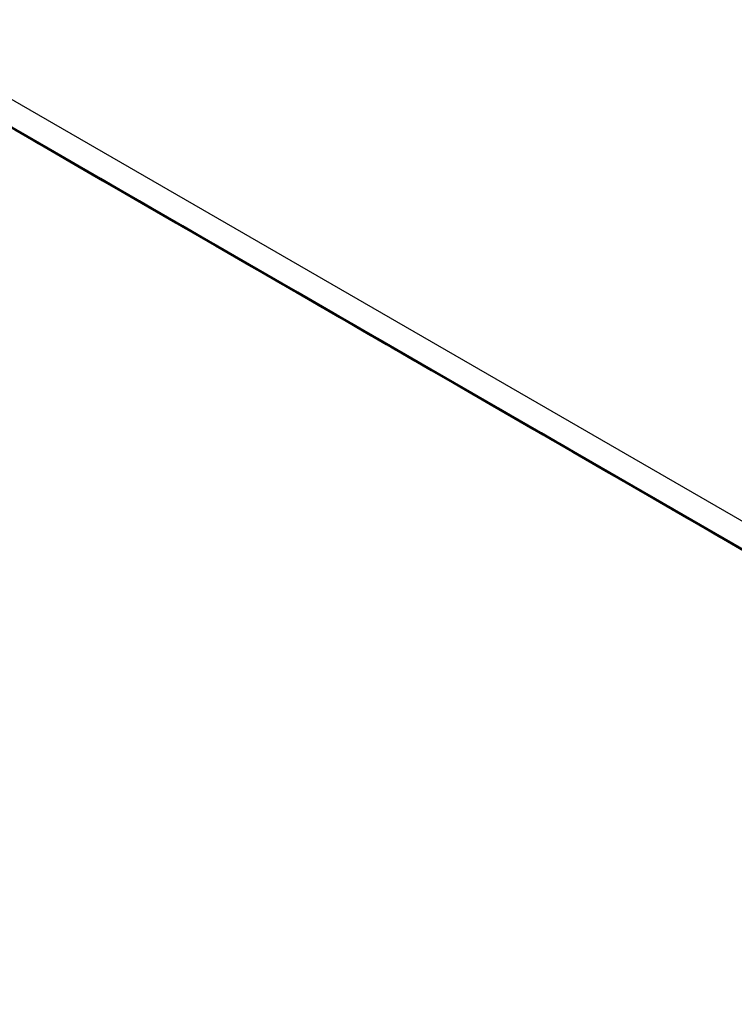
# Model space of a CAD drawing. Units: millimetres. Extents: x -1401 to 3321, y -1336 to 1553.
# Drawn here: x 1475 to 1501, y 900 to 937 of the extents above; entities that cross this region are included whole.
import ezdxf

# ---------------------------------------------------------------- set-up
doc = ezdxf.new("R2010")
doc.units = ezdxf.units.MM

msp = doc.modelspace()

# ---------------------------------------------------------------- linework, layer by layer
at = {"color": 7, "linetype": 'Continuous', "lineweight": 25}
for p, q in [((1185.941, 1100.272), (1842.843, 721.05)), ((1843.465, 719.677), (1186.562, 1098.898)), ((1847.086, 717.541), (1426.07, 960.589))]:
    msp.add_line(p, q, dxfattribs=at)
at = {"color": 7, "linetype": 'Continuous', "lineweight": 25, "flags": 128}
for points in [[(1473.723, 933.118), (1475.22, 932.253), (1476.694, 931.403), (1478.074, 930.606), (1479.297, 929.899), (1480.306, 929.317), (1481.053, 928.886), (1481.503, 928.626), (1481.636, 928.55), (1481.445, 928.66), (1480.939, 928.953), (1480.141, 929.413), (1479.09, 930.02), (1477.833, 930.746), (1476.431, 931.555), (1474.948, 932.411), (1473.454, 933.274)], [(1473.741, 933.106), (1475.192, 932.268), (1476.689, 931.404), (1478.163, 930.553), (1479.543, 929.756), (1480.767, 929.05), (1481.775, 928.467), (1482.522, 928.036), (1482.973, 927.776), (1483.105, 927.7), (1482.914, 927.81), (1482.408, 928.103), (1481.61, 928.563), (1480.559, 929.171), (1479.303, 929.896), (1477.9, 930.706), (1476.417, 931.562), (1474.923, 932.424), (1473.488, 933.253)], [(1473.865, 933.022), (1475.362, 932.158), (1476.835, 931.307), (1478.216, 930.51), (1479.439, 929.804), (1480.448, 929.222), (1481.195, 928.791), (1481.645, 928.531), (1481.778, 928.454), (1481.587, 928.565), (1481.08, 928.857), (1480.283, 929.318), (1479.232, 929.925), (1477.975, 930.65), (1476.573, 931.46), (1475.09, 932.316), (1473.596, 933.179)], [(1473.893, 933.007), (1475.366, 932.157), (1476.747, 931.36), (1477.97, 930.654), (1478.979, 930.071), (1479.726, 929.64), (1480.176, 929.38), (1480.309, 929.304), (1480.117, 929.414), (1479.611, 929.707), (1478.814, 930.167), (1477.762, 930.774), (1476.506, 931.5), (1475.104, 932.31), (1473.621, 933.166)], [(1473.883, 933.01), (1475.334, 932.173), (1476.831, 931.308), (1478.305, 930.457), (1479.685, 929.66), (1480.908, 928.954), (1481.917, 928.372), (1482.664, 927.941), (1483.115, 927.681), (1483.247, 927.604), (1483.056, 927.715), (1482.55, 928.007), (1481.752, 928.468), (1480.701, 929.075), (1479.445, 929.8), (1478.042, 930.61), (1476.559, 931.466), (1475.065, 932.329), (1473.63, 933.158)], [(1473.897, 933.007), (1475.277, 932.21), (1476.501, 931.503), (1477.509, 930.921), (1478.256, 930.49), (1478.707, 930.23), (1478.839, 930.154), (1478.648, 930.264), (1478.142, 930.556), (1477.345, 931.017), (1476.293, 931.624), (1475.037, 932.35), (1473.634, 933.159)], [(1473.873, 933.028), (1475.21, 932.256), (1476.661, 931.418), (1478.159, 930.554), (1479.632, 929.703), (1481.013, 928.906), (1482.236, 928.2), (1483.245, 927.618), (1483.992, 927.187), (1484.442, 926.927), (1484.575, 926.85), (1484.383, 926.961), (1483.877, 927.253), (1483.08, 927.714), (1482.028, 928.321), (1480.772, 929.046), (1479.37, 929.856), (1477.887, 930.712), (1476.393, 931.575), (1474.957, 932.403), (1473.648, 933.159)], [(1473.808, 933.059), (1475.031, 932.353), (1476.04, 931.771), (1476.787, 931.34), (1477.237, 931.08), (1477.37, 931.003), (1477.179, 931.114), (1476.673, 931.406), (1475.875, 931.867), (1474.824, 932.474)], [(1473.969, 932.945), (1475.02, 932.338), (1476.276, 931.612), (1477.679, 930.802), (1479.162, 929.946), (1480.656, 929.084), (1482.091, 928.255), (1483.401, 927.499)], [(1475.117, 932.31), (1473.994, 932.958)], [(1474.238, 932.799), (1475.121, 932.289), (1475.724, 931.942), (1476.017, 931.772), (1475.987, 931.79), (1475.637, 931.992), (1474.981, 932.371), (1474.051, 932.908)], [(1474.182, 932.849), (1475.342, 932.178), (1476.68, 931.406), (1478.131, 930.569), (1479.628, 929.704), (1481.101, 928.854), (1482.482, 928.056), (1483.705, 927.35), (1484.714, 926.768), (1485.461, 926.337), (1485.911, 926.077), (1486.044, 926.001), (1485.853, 926.111), (1485.346, 926.403), (1484.549, 926.864), (1483.497, 927.471), (1482.241, 928.197), (1480.839, 929.006), (1479.356, 929.862), (1477.862, 930.725), (1476.427, 931.554), (1475.117, 932.31)], [(1474.585, 932.597), (1475.708, 931.949), (1476.591, 931.439), (1477.193, 931.092), (1477.486, 930.923), (1477.457, 930.94), (1477.106, 931.142), (1476.45, 931.521), (1475.52, 932.058), (1474.36, 932.728)], [(1484.728, 926.745), (1485.851, 926.097), (1486.734, 925.587), (1487.336, 925.239), (1487.629, 925.07), (1487.6, 925.087), (1487.249, 925.29), (1486.593, 925.669), (1485.663, 926.206), (1484.503, 926.876), (1483.165, 927.648), (1481.714, 928.486), (1480.217, 929.35), (1478.744, 930.201), (1477.363, 930.998), (1476.14, 931.704), (1475.131, 932.286), (1474.384, 932.718)], [(1474.571, 932.62), (1475.318, 932.189), (1475.768, 931.929), (1475.901, 931.853), (1475.71, 931.963), (1475.203, 932.256), (1474.406, 932.716)], [(1481.79, 928.444), (1482.912, 927.796), (1483.795, 927.286), (1484.397, 926.939), (1484.691, 926.77), (1484.661, 926.787), (1484.31, 926.989), (1483.655, 927.368), (1482.725, 927.905), (1481.564, 928.575), (1480.227, 929.347), (1478.776, 930.185), (1477.279, 931.05), (1475.805, 931.9), (1474.425, 932.697)], [(1480.462, 929.198), (1481.585, 928.55), (1482.468, 928.041), (1483.07, 927.693), (1483.363, 927.524), (1483.334, 927.541), (1482.983, 927.744), (1482.327, 928.122), (1481.397, 928.659), (1480.237, 929.33), (1478.9, 930.102), (1477.448, 930.939), (1475.951, 931.804), (1474.478, 932.655)], [(1478.993, 930.048), (1480.115, 929.4), (1480.998, 928.89), (1481.601, 928.543), (1481.894, 928.374), (1481.864, 928.391), (1481.514, 928.593), (1480.858, 928.972), (1479.928, 929.509), (1478.767, 930.179), (1477.43, 930.951), (1475.979, 931.789), (1474.482, 932.654)], [(1476.054, 931.747), (1477.177, 931.099), (1478.06, 930.59), (1478.662, 930.242), (1478.955, 930.073), (1478.926, 930.09), (1478.575, 930.293), (1477.92, 930.671), (1476.99, 931.208), (1475.829, 931.879), (1474.492, 932.651)], [(1474.499, 932.651), (1475.296, 932.19), (1476.348, 931.583), (1477.604, 930.858), (1479.006, 930.048), (1480.489, 929.192), (1481.983, 928.329), (1483.419, 927.501), (1484.728, 926.745)], [(1477.524, 930.898), (1478.646, 930.25), (1479.529, 929.74), (1480.131, 929.392), (1480.425, 929.223), (1480.395, 929.24), (1480.044, 929.443), (1479.389, 929.822), (1478.459, 930.359), (1477.298, 931.029), (1475.961, 931.801), (1474.51, 932.639)], [(1484.87, 926.649), (1485.992, 926.001), (1486.876, 925.492), (1487.478, 925.144), (1487.771, 924.975), (1487.742, 924.992), (1487.391, 925.195), (1486.735, 925.573), (1485.805, 926.11), (1484.645, 926.78), (1483.307, 927.553), (1481.856, 928.39), (1480.359, 929.255), (1478.886, 930.105), (1477.505, 930.902), (1476.282, 931.609), (1475.273, 932.191), (1474.526, 932.622)], [(1481.931, 928.349), (1483.054, 927.701), (1483.937, 927.191), (1484.539, 926.843), (1484.832, 926.674), (1484.803, 926.691), (1484.452, 926.894), (1483.797, 927.273), (1482.867, 927.81), (1481.706, 928.48), (1480.369, 929.252), (1478.918, 930.09), (1477.42, 930.954), (1475.947, 931.805), (1474.567, 932.602)], [(1476.586, 931.46), (1475.464, 932.108), (1474.581, 932.618)], [(1474.641, 932.556), (1475.438, 932.095), (1476.489, 931.488), (1477.746, 930.762), (1479.148, 929.953), (1480.631, 929.097), (1482.125, 928.234), (1483.56, 927.405), (1484.87, 926.649)], [(1474.665, 932.557), (1476.068, 931.748), (1477.551, 930.891), (1479.045, 930.029), (1480.48, 929.2), (1481.79, 928.444)], [(1483.259, 927.594), (1484.381, 926.946), (1485.264, 926.437), (1485.867, 926.089), (1486.16, 925.92), (1486.13, 925.937), (1485.78, 926.14), (1485.124, 926.518), (1484.194, 927.055), (1483.033, 927.726), (1481.696, 928.498), (1480.245, 929.336), (1478.748, 930.2), (1477.274, 931.051), (1475.894, 931.848), (1474.671, 932.554)], [(1474.721, 932.536), (1475.651, 931.999), (1476.812, 931.329), (1478.149, 930.557), (1479.6, 929.719), (1481.097, 928.854), (1482.571, 928.004), (1483.951, 927.207), (1485.174, 926.501), (1486.183, 925.918), (1486.93, 925.487), (1487.38, 925.227), (1487.513, 925.151), (1487.322, 925.261), (1486.816, 925.554), (1486.018, 926.014), (1484.967, 926.621), (1483.71, 927.347), (1482.308, 928.157), (1480.825, 929.013), (1479.331, 929.875), (1477.896, 930.704), (1476.586, 931.46)], [(1474.74, 932.502), (1476.223, 931.646), (1477.717, 930.783), (1479.153, 929.954), (1480.462, 929.198)], [(1474.745, 932.503), (1476.054, 931.747)], [(1474.754, 932.495), (1476.248, 931.633), (1477.683, 930.804), (1478.993, 930.048)], [(1474.779, 932.482), (1476.214, 931.654), (1477.524, 930.898)], [(1474.807, 932.462), (1476.21, 931.652), (1477.692, 930.796), (1479.187, 929.933), (1480.622, 929.105), (1481.931, 928.349)], [(1483.401, 927.499), (1484.523, 926.851), (1485.406, 926.341), (1486.008, 925.994), (1486.302, 925.825), (1486.272, 925.842), (1485.921, 926.044), (1485.266, 926.423), (1484.336, 926.96), (1483.175, 927.63), (1481.838, 928.402), (1480.387, 929.24), (1478.89, 930.105), (1477.416, 930.955), (1476.036, 931.752), (1474.813, 932.458)], [(1474.878, 932.433), (1476.135, 931.708), (1477.537, 930.898), (1479.02, 930.042), (1480.514, 929.179), (1481.949, 928.35), (1483.259, 927.594)], [(1478.055, 930.61), (1476.933, 931.258), (1476.05, 931.768), (1475.448, 932.116), (1475.154, 932.285), (1475.184, 932.268), (1475.535, 932.065), (1476.19, 931.686), (1477.12, 931.149), (1478.281, 930.479), (1479.618, 929.707), (1481.069, 928.869), (1482.566, 928.005), (1484.04, 927.154), (1485.42, 926.357), (1486.644, 925.651), (1487.652, 925.069), (1488.399, 924.638), (1488.85, 924.378), (1488.982, 924.301), (1488.791, 924.412), (1488.285, 924.704), (1487.487, 925.165), (1486.436, 925.772), (1485.18, 926.497), (1483.777, 927.307), (1482.294, 928.163), (1480.8, 929.026), (1479.365, 929.854), (1478.055, 930.61)], [(1486.197, 925.895), (1487.32, 925.247), (1488.203, 924.737), (1488.805, 924.39), (1489.098, 924.221), (1489.069, 924.238), (1488.718, 924.44), (1488.062, 924.819), (1487.133, 925.356), (1485.972, 926.026), (1484.635, 926.798), (1483.184, 927.636), (1481.686, 928.501), (1480.213, 929.351), (1478.832, 930.148), (1477.609, 930.854), (1476.6, 931.437), (1475.854, 931.868), (1475.403, 932.128), (1475.27, 932.204), (1475.462, 932.094), (1475.968, 931.801), (1476.765, 931.341), (1477.817, 930.734), (1479.073, 930.008), (1480.475, 929.199), (1481.958, 928.342), (1483.452, 927.48), (1484.888, 926.651), (1486.197, 925.895)], [(1486.339, 925.8), (1487.462, 925.152), (1488.345, 924.642), (1488.947, 924.294), (1489.24, 924.125), (1489.211, 924.142), (1488.86, 924.345), (1488.204, 924.724), (1487.274, 925.261), (1486.114, 925.931), (1484.777, 926.703), (1483.325, 927.541), (1481.828, 928.405), (1480.355, 929.256), (1478.974, 930.053), (1477.751, 930.759), (1476.742, 931.341), (1475.995, 931.772), (1475.545, 932.032), (1475.412, 932.109), (1475.604, 931.998), (1476.11, 931.706), (1476.907, 931.245), (1477.959, 930.638), (1479.215, 929.913), (1480.617, 929.103), (1482.1, 928.247), (1483.594, 927.384), (1485.03, 926.556), (1486.339, 925.8)], [(1479.525, 929.761), (1478.402, 930.409), (1477.519, 930.918), (1476.917, 931.266), (1476.624, 931.435), (1476.653, 931.418), (1477.004, 931.215), (1477.66, 930.837), (1478.59, 930.3), (1479.75, 929.629), (1481.087, 928.857), (1482.538, 928.019), (1484.036, 927.155), (1485.509, 926.304), (1486.89, 925.507), (1488.113, 924.801), (1489.122, 924.219), (1489.869, 923.788), (1490.319, 923.528), (1490.452, 923.451), (1490.26, 923.562), (1489.754, 923.854), (1488.957, 924.315), (1487.905, 924.922), (1486.649, 925.647), (1485.247, 926.457), (1483.764, 927.313), (1482.27, 928.176), (1480.834, 929.005), (1479.525, 929.761)], [(1487.667, 925.045), (1488.789, 924.397), (1489.672, 923.888), (1490.274, 923.54), (1490.568, 923.371), (1490.538, 923.388), (1490.187, 923.591), (1489.532, 923.969), (1488.602, 924.506), (1487.441, 925.177), (1486.104, 925.949), (1484.653, 926.786), (1483.156, 927.651), (1481.682, 928.502), (1480.302, 929.299), (1479.078, 930.005), (1478.07, 930.587), (1477.323, 931.018), (1476.872, 931.278), (1476.74, 931.354), (1476.931, 931.244), (1477.437, 930.952), (1478.235, 930.491), (1479.286, 929.884), (1480.542, 929.159), (1481.945, 928.349), (1483.428, 927.493), (1484.922, 926.63), (1486.357, 925.801), (1487.667, 925.045)], [(1480.994, 928.911), (1479.871, 929.559), (1478.988, 930.069), (1478.386, 930.416), (1478.093, 930.585), (1478.122, 930.568), (1478.473, 930.366), (1479.129, 929.987), (1480.059, 929.45), (1481.219, 928.78), (1482.557, 928.008), (1484.008, 927.17), (1485.505, 926.305), (1486.978, 925.455), (1488.359, 924.658), (1489.582, 923.952), (1490.591, 923.369), (1491.338, 922.938), (1491.788, 922.678), (1491.921, 922.602), (1491.73, 922.712), (1491.223, 923.005), (1490.426, 923.465), (1489.375, 924.072), (1488.118, 924.798), (1486.716, 925.607), (1485.233, 926.464), (1483.739, 927.326), (1482.304, 928.155), (1480.994, 928.911)], [(1489.136, 924.196), (1490.258, 923.548), (1491.141, 923.038), (1491.744, 922.69), (1492.037, 922.521), (1492.007, 922.538), (1491.657, 922.741), (1491.001, 923.12), (1490.071, 923.657), (1488.91, 924.327), (1487.573, 925.099), (1486.122, 925.937), (1484.625, 926.801), (1483.152, 927.652), (1481.771, 928.449), (1480.548, 929.155), (1479.539, 929.737), (1478.792, 930.168), (1478.342, 930.428), (1478.209, 930.505), (1478.4, 930.394), (1478.906, 930.102), (1479.704, 929.641), (1480.755, 929.034), (1482.012, 928.309), (1483.414, 927.499), (1484.897, 926.643), (1486.391, 925.78), (1487.826, 924.952), (1489.136, 924.196)], [(1482.463, 928.061), (1481.341, 928.709), (1480.458, 929.219), (1479.855, 929.566), (1479.562, 929.736), (1479.592, 929.719), (1479.942, 929.516), (1480.598, 929.137), (1481.528, 928.6), (1482.689, 927.93), (1484.026, 927.158), (1485.477, 926.32), (1486.974, 925.456), (1488.448, 924.605), (1489.828, 923.808), (1491.051, 923.102), (1492.06, 922.52), (1492.807, 922.088), (1493.257, 921.829), (1493.39, 921.752), (1493.199, 921.863), (1492.693, 922.155), (1491.895, 922.616), (1490.844, 923.223), (1489.588, 923.948), (1488.185, 924.758), (1486.702, 925.614), (1485.208, 926.477), (1483.773, 927.305), (1482.463, 928.061)], [(1490.605, 923.346), (1491.728, 922.698), (1492.611, 922.188), (1493.213, 921.841), (1493.506, 921.672), (1493.477, 921.689), (1493.126, 921.891), (1492.47, 922.27), (1491.54, 922.807), (1490.38, 923.477), (1489.043, 924.249), (1487.591, 925.087), (1486.094, 925.952), (1484.621, 926.802), (1483.24, 927.599), (1482.017, 928.305), (1481.008, 928.888), (1480.261, 929.319), (1479.811, 929.579), (1479.678, 929.655), (1479.869, 929.545), (1480.376, 929.252), (1481.173, 928.792), (1482.225, 928.185), (1483.481, 927.459), (1484.883, 926.649), (1486.366, 925.793), (1487.86, 924.931), (1489.296, 924.102), (1490.605, 923.346)], [(1483.791, 927.307), (1482.668, 927.955), (1481.785, 928.465), (1481.183, 928.812), (1480.89, 928.981), (1480.919, 928.964), (1481.27, 928.762), (1481.926, 928.383), (1482.855, 927.846), (1484.016, 927.176), (1485.353, 926.404), (1486.804, 925.566), (1488.302, 924.701), (1489.775, 923.851), (1491.156, 923.054), (1492.379, 922.348), (1493.388, 921.765), (1494.134, 921.334), (1494.585, 921.074), (1494.717, 920.998), (1494.526, 921.108), (1494.02, 921.401), (1493.223, 921.861), (1492.171, 922.468), (1490.915, 923.194), (1489.513, 924.004), (1488.03, 924.86), (1486.536, 925.722), (1485.1, 926.551), (1483.791, 927.307)], [(1483.933, 927.212), (1482.81, 927.86), (1481.927, 928.369), (1481.325, 928.717), (1481.032, 928.886), (1481.061, 928.869), (1481.412, 928.666), (1482.067, 928.288), (1482.997, 927.751), (1484.158, 927.08), (1485.495, 926.308), (1486.946, 925.47), (1488.444, 924.606), (1489.917, 923.755), (1491.297, 922.958), (1492.521, 922.252), (1493.529, 921.67), (1494.276, 921.239), (1494.727, 920.979), (1494.859, 920.902), (1494.668, 921.013), (1494.162, 921.305), (1493.365, 921.766), (1492.313, 922.373), (1491.057, 923.098), (1489.654, 923.908), (1488.172, 924.764), (1486.677, 925.627), (1485.242, 926.456), (1483.933, 927.212)], [(1492.074, 922.496), (1493.197, 921.848), (1494.08, 921.339), (1494.682, 920.991), (1494.975, 920.822), (1494.946, 920.839), (1494.595, 921.042), (1493.94, 921.42), (1493.01, 921.957), (1491.849, 922.627), (1490.512, 923.4), (1489.061, 924.237), (1487.563, 925.102), (1486.09, 925.952), (1484.709, 926.749), (1483.486, 927.456), (1482.478, 928.038), (1481.731, 928.469), (1481.28, 928.729), (1481.148, 928.805), (1481.339, 928.695), (1481.845, 928.402), (1482.642, 927.942), (1483.694, 927.335), (1484.95, 926.609), (1486.352, 925.8), (1487.835, 924.944), (1489.329, 924.081), (1490.765, 923.252), (1492.074, 922.496)], [(1485.26, 926.457), (1484.137, 927.105), (1483.254, 927.615), (1482.652, 927.963), (1482.359, 928.132), (1482.388, 928.115), (1482.739, 927.912), (1483.395, 927.533), (1484.325, 926.996), (1485.485, 926.326), (1486.823, 925.554), (1488.274, 924.716), (1489.771, 923.852), (1491.244, 923.001), (1492.625, 922.204), (1493.848, 921.498), (1494.857, 920.916), (1495.604, 920.485), (1496.054, 920.225), (1496.187, 920.148), (1495.996, 920.259), (1495.489, 920.551), (1494.692, 921.012), (1493.64, 921.619), (1492.384, 922.344), (1490.982, 923.154), (1489.499, 924.01), (1488.005, 924.873), (1486.569, 925.701), (1485.26, 926.457)], [(1485.402, 926.362), (1484.279, 927.01), (1483.396, 927.52), (1482.794, 927.867), (1482.501, 928.036), (1482.53, 928.019), (1482.881, 927.817), (1483.537, 927.438), (1484.467, 926.901), (1485.627, 926.231), (1486.964, 925.459), (1488.416, 924.621), (1489.913, 923.756), (1491.386, 922.906), (1492.767, 922.109), (1493.99, 921.403), (1494.999, 920.82), (1495.746, 920.389), (1496.196, 920.129), (1496.329, 920.053), (1496.137, 920.163), (1495.631, 920.456), (1494.834, 920.916), (1493.782, 921.523), (1492.526, 922.249), (1491.124, 923.058), (1489.641, 923.915), (1488.147, 924.777), (1486.711, 925.606), (1485.402, 926.362)], [(1493.544, 921.647), (1494.666, 920.999), (1495.549, 920.489), (1496.151, 920.141), (1496.445, 919.972), (1496.415, 919.989), (1496.064, 920.192), (1495.409, 920.571), (1494.479, 921.108), (1493.318, 921.778), (1491.981, 922.55), (1490.53, 923.388), (1489.033, 924.252), (1487.559, 925.103), (1486.179, 925.9), (1484.955, 926.606), (1483.947, 927.188), (1483.2, 927.619), (1482.749, 927.879), (1482.617, 927.956), (1482.808, 927.845), (1483.314, 927.553), (1484.112, 927.092), (1485.163, 926.485), (1486.419, 925.76), (1487.822, 924.95), (1489.305, 924.094), (1490.799, 923.231), (1492.234, 922.403), (1493.544, 921.647)], [(1486.729, 925.608), (1485.607, 926.256), (1484.724, 926.765), (1484.121, 927.113), (1483.828, 927.282), (1483.858, 927.265), (1484.208, 927.062), (1484.864, 926.684), (1485.794, 926.147), (1486.955, 925.476), (1488.292, 924.704), (1489.743, 923.866), (1491.24, 923.002), (1492.714, 922.151), (1494.094, 921.354), (1495.317, 920.648), (1496.326, 920.066), (1497.073, 919.635), (1497.523, 919.375), (1497.656, 919.298), (1497.465, 919.409), (1496.959, 919.701), (1496.161, 920.162), (1495.11, 920.769), (1493.853, 921.494), (1492.451, 922.304), (1490.968, 923.16), (1489.474, 924.023), (1488.039, 924.852), (1486.729, 925.608)], [(1494.871, 920.892), (1495.994, 920.244), (1496.877, 919.735), (1497.479, 919.387), (1497.772, 919.218), (1497.743, 919.235), (1497.392, 919.438), (1496.736, 919.816), (1495.806, 920.353), (1494.646, 921.024), (1493.308, 921.796), (1491.857, 922.633), (1490.36, 923.498), (1488.887, 924.349), (1487.506, 925.146), (1486.283, 925.852), (1485.274, 926.434), (1484.527, 926.865), (1484.077, 927.125), (1483.944, 927.201), (1484.135, 927.091), (1484.642, 926.799), (1485.439, 926.338), (1486.49, 925.731), (1487.747, 925.006), (1489.149, 924.196), (1490.632, 923.34), (1492.126, 922.477), (1493.561, 921.648), (1494.871, 920.892)], [(1495.013, 920.797), (1496.135, 920.149), (1497.018, 919.639), (1497.621, 919.292), (1497.914, 919.122), (1497.884, 919.14), (1497.534, 919.342), (1496.878, 919.721), (1495.948, 920.258), (1494.787, 920.928), (1493.45, 921.7), (1491.999, 922.538), (1490.502, 923.402), (1489.029, 924.253), (1487.648, 925.05), (1486.425, 925.756), (1485.416, 926.339), (1484.669, 926.77), (1484.219, 927.03), (1484.086, 927.106), (1484.277, 926.996), (1484.783, 926.703), (1485.581, 926.243), (1486.632, 925.635), (1487.889, 924.91), (1489.291, 924.1), (1490.774, 923.244), (1492.268, 922.382), (1493.703, 921.553), (1495.013, 920.797)], [(1488.198, 924.758), (1487.076, 925.406), (1486.193, 925.916), (1485.591, 926.263), (1485.297, 926.432), (1485.327, 926.415), (1485.678, 926.213), (1486.333, 925.834), (1487.263, 925.297), (1488.424, 924.627), (1489.761, 923.855), (1491.212, 923.017), (1492.709, 922.152), (1494.183, 921.302), (1495.563, 920.505), (1496.787, 919.799), (1497.795, 919.216), (1498.542, 918.785), (1498.993, 918.525), (1499.125, 918.449), (1498.934, 918.559), (1498.428, 918.852), (1497.63, 919.312), (1496.579, 919.919), (1495.323, 920.645), (1493.92, 921.454), (1492.437, 922.311), (1490.943, 923.173), (1489.508, 924.002), (1488.198, 924.758)], [(1496.34, 920.043), (1497.463, 919.395), (1498.346, 918.885), (1498.948, 918.537), (1499.241, 918.368), (1499.212, 918.385), (1498.861, 918.588), (1498.205, 918.967), (1497.276, 919.504), (1496.115, 920.174), (1494.778, 920.946), (1493.327, 921.784), (1491.829, 922.648), (1490.356, 923.499), (1488.975, 924.296), (1487.752, 925.002), (1486.743, 925.584), (1485.996, 926.015), (1485.546, 926.275), (1485.413, 926.352), (1485.605, 926.241), (1486.111, 925.949), (1486.908, 925.488), (1487.96, 924.881), (1489.216, 924.156), (1490.618, 923.346), (1492.101, 922.49), (1493.595, 921.627), (1495.031, 920.799), (1496.34, 920.043)], [(1496.482, 919.947), (1497.605, 919.299), (1498.488, 918.79), (1499.09, 918.442), (1499.383, 918.273), (1499.354, 918.29), (1499.003, 918.493), (1498.347, 918.871), (1497.417, 919.408), (1496.257, 920.078), (1494.92, 920.85), (1493.468, 921.688), (1491.971, 922.553), (1490.498, 923.403), (1489.117, 924.2), (1487.894, 924.907), (1486.885, 925.489), (1486.138, 925.92), (1485.688, 926.18), (1485.555, 926.256), (1485.747, 926.146), (1486.253, 925.853), (1487.05, 925.393), (1488.102, 924.786), (1489.358, 924.06), (1490.76, 923.251), (1492.243, 922.395), (1493.737, 921.532), (1495.173, 920.703), (1496.482, 919.947)], [(1489.668, 923.908), (1488.545, 924.556), (1487.662, 925.066), (1487.06, 925.413), (1486.767, 925.583), (1486.796, 925.565), (1487.147, 925.363), (1487.803, 924.984), (1488.732, 924.447), (1489.893, 923.777), (1491.23, 923.005), (1492.681, 922.167), (1494.179, 921.303), (1495.652, 920.452), (1497.033, 919.655), (1498.256, 918.949), (1499.265, 918.367), (1500.012, 917.935), (1500.462, 917.676), (1500.595, 917.599), (1500.403, 917.71), (1499.897, 918.002), (1499.1, 918.463), (1498.048, 919.07), (1496.792, 919.795), (1495.39, 920.605), (1493.907, 921.461), (1492.413, 922.324), (1490.977, 923.152), (1489.668, 923.908)], [(1497.81, 919.193), (1498.932, 918.545), (1499.815, 918.035), (1500.417, 917.688), (1500.711, 917.519), (1500.681, 917.536), (1500.33, 917.738), (1499.675, 918.117), (1498.745, 918.654), (1497.584, 919.324), (1496.247, 920.096), (1494.796, 920.934), (1493.299, 921.799), (1491.825, 922.649), (1490.445, 923.446), (1489.221, 924.152), (1488.213, 924.735), (1487.466, 925.166), (1487.015, 925.426), (1486.883, 925.502), (1487.074, 925.392), (1487.58, 925.099), (1488.378, 924.639), (1489.429, 924.032), (1490.685, 923.306), (1492.088, 922.496), (1493.571, 921.64), (1495.065, 920.778), (1496.5, 919.949), (1497.81, 919.193)], [(1497.951, 919.098), (1499.074, 918.45), (1499.957, 917.94), (1500.559, 917.592), (1500.852, 917.423), (1500.823, 917.44), (1500.472, 917.643), (1499.817, 918.022), (1498.887, 918.559), (1497.726, 919.229), (1496.389, 920.001), (1494.938, 920.839), (1493.44, 921.703), (1491.967, 922.554), (1490.587, 923.351), (1489.363, 924.057), (1488.355, 924.639), (1487.608, 925.07), (1487.157, 925.33), (1487.025, 925.407), (1487.216, 925.296), (1487.722, 925.004), (1488.519, 924.543), (1489.571, 923.936), (1490.827, 923.211), (1492.23, 922.401), (1493.712, 921.545), (1495.207, 920.682), (1496.642, 919.854), (1497.951, 919.098)], [(1491.137, 923.059), (1490.014, 923.707), (1489.131, 924.216), (1488.529, 924.564), (1488.236, 924.733), (1488.265, 924.716), (1488.616, 924.513), (1489.272, 924.135), (1490.202, 923.598), (1491.362, 922.927), (1492.7, 922.155), (1494.151, 921.317), (1495.648, 920.453), (1497.121, 919.602), (1498.502, 918.805), (1499.725, 918.099), (1500.734, 917.517), (1501.481, 917.086)], [(1501.144, 917.267), (1500.214, 917.804), (1499.053, 918.474), (1497.716, 919.247), (1496.265, 920.084), (1494.768, 920.949), (1493.294, 921.799), (1491.914, 922.596), (1490.691, 923.303), (1489.682, 923.885), (1488.935, 924.316), (1488.485, 924.576), (1488.352, 924.652), (1488.543, 924.542), (1489.049, 924.25), (1489.847, 923.789), (1490.898, 923.182), (1492.155, 922.456), (1493.557, 921.647), (1495.04, 920.791), (1496.534, 919.928), (1497.969, 919.099), (1499.279, 918.343)], [(1501.286, 917.172), (1500.356, 917.709), (1499.195, 918.379), (1497.858, 919.151), (1496.407, 919.989), (1494.91, 920.853), (1493.436, 921.704), (1492.056, 922.501), (1490.833, 923.207), (1489.824, 923.789), (1489.077, 924.221), (1488.626, 924.481), (1488.494, 924.557), (1488.685, 924.446), (1489.191, 924.154), (1489.989, 923.694), (1491.04, 923.086), (1492.296, 922.361), (1493.699, 921.551), (1495.182, 920.695), (1496.676, 919.833), (1498.111, 919.004), (1499.421, 918.248)], [(1492.606, 922.209), (1491.484, 922.857), (1490.601, 923.367), (1489.998, 923.714), (1489.705, 923.883), (1489.735, 923.866), (1490.085, 923.663), (1490.741, 923.285), (1491.671, 922.748), (1492.832, 922.078), (1494.169, 921.306), (1495.62, 920.468), (1497.117, 919.603), (1498.591, 918.753), (1499.971, 917.956), (1501.194, 917.249)], [(1501.683, 916.955), (1500.523, 917.625), (1499.185, 918.397), (1497.734, 919.235), (1496.237, 920.099), (1494.764, 920.95), (1493.383, 921.747), (1492.16, 922.453), (1491.151, 923.035), (1490.404, 923.466), (1489.954, 923.726), (1489.821, 923.803), (1490.012, 923.692), (1490.519, 923.4), (1491.316, 922.939), (1492.368, 922.332), (1493.624, 921.607), (1495.026, 920.797), (1496.509, 919.941), (1498.003, 919.078), (1499.439, 918.25), (1500.748, 917.494)], [(1501.366, 917.152), (1500.569, 917.613), (1499.517, 918.22), (1498.261, 918.945), (1496.859, 919.755), (1495.376, 920.611), (1493.882, 921.474), (1492.447, 922.303), (1491.137, 923.059)], [(1494.075, 921.359), (1492.953, 922.007), (1492.07, 922.517), (1491.468, 922.864), (1491.174, 923.034), (1491.204, 923.016), (1491.555, 922.814), (1492.21, 922.435), (1493.14, 921.898), (1494.301, 921.228), (1495.638, 920.456), (1497.089, 919.618), (1498.586, 918.754), (1500.06, 917.903), (1501.44, 917.106)], [(1501.992, 916.775), (1500.655, 917.547), (1499.204, 918.385), (1497.706, 919.249), (1496.233, 920.1), (1494.852, 920.897), (1493.629, 921.603), (1492.62, 922.186), (1491.874, 922.617), (1491.423, 922.877), (1491.29, 922.953), (1491.482, 922.842), (1491.988, 922.55), (1492.785, 922.09), (1493.837, 921.482), (1495.093, 920.757), (1496.495, 919.947), (1497.978, 919.091), (1499.472, 918.229), (1500.908, 917.4), (1502.217, 916.644)], [(1502.038, 916.763), (1500.987, 917.37), (1499.73, 918.096), (1498.328, 918.905), (1496.845, 919.762), (1495.351, 920.624), (1493.916, 921.453), (1492.606, 922.209)], [(1495.545, 920.509), (1494.422, 921.157), (1493.539, 921.667), (1492.937, 922.015), (1492.644, 922.184), (1492.673, 922.167), (1493.024, 921.964), (1493.68, 921.585), (1494.61, 921.048), (1495.77, 920.378), (1497.107, 919.606), (1498.558, 918.768), (1500.056, 917.904), (1501.529, 917.053)], [(1502.124, 916.697), (1500.673, 917.535), (1499.176, 918.4), (1497.702, 919.25), (1496.322, 920.047), (1495.098, 920.754), (1494.09, 921.336), (1493.343, 921.767), (1492.892, 922.027), (1492.76, 922.103), (1492.951, 921.993), (1493.457, 921.7), (1494.255, 921.24), (1495.306, 920.633), (1496.562, 919.907), (1497.965, 919.098), (1499.448, 918.241), (1500.942, 917.379), (1502.377, 916.55)], [(1501.2, 917.246), (1499.797, 918.056), (1498.314, 918.912), (1496.82, 919.774), (1495.385, 920.603), (1494.075, 921.359)], [(1497.014, 919.66), (1495.891, 920.308), (1495.008, 920.817), (1494.406, 921.165), (1494.113, 921.334), (1494.142, 921.317), (1494.493, 921.114), (1495.149, 920.736), (1496.079, 920.199), (1497.239, 919.529), (1498.577, 918.756), (1500.028, 917.919), (1501.525, 917.054)], [(1502.142, 916.686), (1500.645, 917.55), (1499.172, 918.401), (1497.791, 919.198), (1496.568, 919.904), (1495.559, 920.486), (1494.812, 920.917), (1494.362, 921.177), (1494.229, 921.254), (1494.42, 921.143), (1494.926, 920.851), (1495.724, 920.39), (1496.775, 919.783), (1498.032, 919.058), (1499.434, 918.248), (1500.917, 917.392), (1502.411, 916.529)], [(1498.341, 918.906), (1497.219, 919.554), (1496.336, 920.063), (1495.734, 920.411), (1495.44, 920.58), (1495.47, 920.563), (1495.821, 920.36), (1496.476, 919.981), (1497.406, 919.445), (1498.567, 918.774), (1499.904, 918.002), (1501.355, 917.164)], [(1501.267, 917.206), (1499.784, 918.062), (1498.29, 918.925), (1496.854, 919.753), (1495.545, 920.509)], [(1498.483, 918.81), (1497.361, 919.458), (1496.478, 919.968), (1495.875, 920.315), (1495.582, 920.485), (1495.612, 920.467), (1495.962, 920.265), (1496.618, 919.886), (1497.548, 919.349), (1498.709, 918.679), (1500.046, 917.907), (1501.497, 917.069)], [(1502.114, 916.7), (1500.641, 917.551), (1499.26, 918.348), (1498.037, 919.054), (1497.028, 919.636), (1496.281, 920.068), (1495.831, 920.327), (1495.698, 920.404), (1495.889, 920.293), (1496.396, 920.001), (1497.193, 919.541), (1498.245, 918.933), (1499.501, 918.208), (1500.903, 917.398), (1502.386, 916.542)], [(1499.811, 918.056), (1498.688, 918.704), (1497.805, 919.214), (1497.203, 919.561), (1496.91, 919.73), (1496.939, 919.713), (1497.29, 919.51), (1497.946, 919.132), (1498.875, 918.595), (1500.036, 917.925), (1501.373, 917.153)], [(1501.253, 917.212), (1499.759, 918.075), (1498.324, 918.904), (1497.014, 919.66)], [(1501.968, 916.797), (1500.588, 917.594), (1499.364, 918.3), (1498.356, 918.882), (1497.609, 919.313), (1497.158, 919.573), (1497.026, 919.65), (1497.217, 919.539), (1497.723, 919.247), (1498.521, 918.786), (1499.572, 918.179), (1500.828, 917.454), (1502.231, 916.644)], [(1502.11, 916.701), (1500.729, 917.498), (1499.506, 918.204), (1498.498, 918.787), (1497.751, 919.218), (1497.3, 919.478), (1497.168, 919.554), (1497.359, 919.444), (1497.865, 919.151), (1498.662, 918.691), (1499.714, 918.084), (1500.97, 917.358), (1502.372, 916.549)], [(1501.086, 917.321), (1499.651, 918.149), (1498.341, 918.906)], [(1501.28, 917.206), (1500.157, 917.854), (1499.274, 918.364), (1498.672, 918.711), (1498.379, 918.881), (1498.408, 918.863), (1498.759, 918.661), (1499.415, 918.282), (1500.345, 917.745), (1501.505, 917.075)], [(1501.228, 917.225), (1499.793, 918.054), (1498.483, 918.81)], [(1502.057, 916.744), (1500.834, 917.45), (1499.825, 918.032), (1499.078, 918.464), (1498.628, 918.724), (1498.495, 918.8), (1498.686, 918.689), (1499.192, 918.397), (1499.99, 917.937), (1501.041, 917.329), (1502.298, 916.604)], [(1502.199, 916.649), (1500.975, 917.355), (1499.967, 917.937), (1499.22, 918.368), (1498.769, 918.628), (1498.637, 918.705), (1498.828, 918.594), (1499.334, 918.302), (1500.132, 917.841), (1501.183, 917.234)], [(1499.279, 918.343), (1500.401, 917.695), (1501.284, 917.186)], [(1499.421, 918.248), (1500.543, 917.6), (1501.426, 917.09)], [(1501.12, 917.3), (1499.811, 918.056)], [(1501.627, 917.004), (1500.744, 917.514), (1500.141, 917.862), (1499.848, 918.031), (1499.878, 918.014), (1500.228, 917.811), (1500.884, 917.432), (1501.814, 916.895)], [(1501.294, 917.183), (1500.547, 917.614), (1500.097, 917.874), (1499.964, 917.95), (1500.155, 917.84), (1500.662, 917.547), (1501.459, 917.087)], [(1501.436, 917.087), (1500.689, 917.519), (1500.239, 917.778), (1500.106, 917.855), (1500.297, 917.744), (1500.803, 917.452), (1501.601, 916.991)], [(1500.748, 917.494), (1501.871, 916.846)]]:
    msp.add_lwpolyline(points, dxfattribs=at)

doc.saveas('drawing.dxf')
